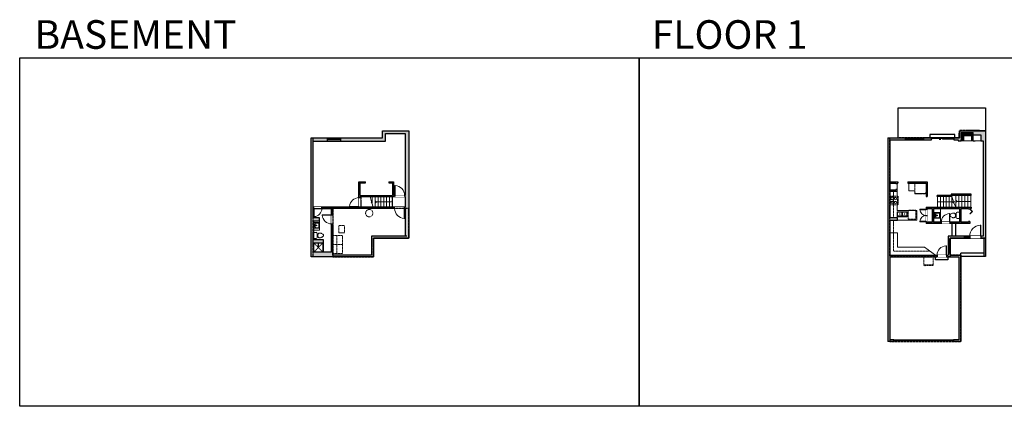
# Model space of a CAD drawing. Units: inches. Extents: x -1876 to 4124, y -2728 to -1480.
# Drawn here: x -1876 to 1303, y -2728 to -1480 of the extents above; entities that cross this region are included whole.
import ezdxf

# ---------------------------------------------------------------- set-up
doc = ezdxf.new("R2010")
doc.units = ezdxf.units.IN
doc.linetypes.add('Dash', pattern=[0.23622, 0.11811, -0.11811])
doc.layers.get('0').update_dxf_attribs({"color": 255})
doc.layers.get('Defpoints').update_dxf_attribs({"color": 6, "linetype": 'Dash'})
for name, color, linetype, lineweight in [('A-DOOR&WINDOWS', 4, 'Continuous', 9), ('A-OBJECT', 2, 'Continuous', 9), ('A-STAIRS', 1, 'Continuous', 15)]:
    doc.layers.add(name, color=color, linetype=linetype, lineweight=lineweight)
doc.layers.add('A-WALL', color=252, linetype='Continuous')
doc.styles.get("Standard").update_dxf_attribs({"font": 'arial.ttf'})

# ---------------------------------------------------------------- blocks, each defined once
blk = doc.blocks.new('*U208')
blk.add_wipeout([(0, 30), (0, -278), (1486, -278), (1486, 30)]).dxf.layer = 'A-DOOR&WINDOWS'
at = {"color": 0, "linetype": 'ByBlock', "lineweight": -2, "transparency": 33554687}
blk.add_lwpolyline([(51, 1485), (0, 1485), (0, 0), (51, 0)], close=True, dxfattribs=at)
blk.add_arc((0, 0), 1486, 0, 86.82115, dxfattribs=at)
at = {"layer": 'A-WALL', "transparency": 33554687}
for points in [[(0, 0), (0, -248)], [(1486, 0), (1486, -248)]]:
    blk.add_lwpolyline(points, dxfattribs=at)
blk = doc.blocks.new('*U55')
at = {"color": 252}
blk.add_wipeout([(-5, 18), (1, 18), (1, 0), (-5, 0)], dxfattribs=at)
at = {"color": 4}
for points in [[(1, 15), (-1.3, 15), (-1.3, 15), (-2.7, 15), (-2.7, 15), (-5, 15), (-5, 18), (1, 18)], [(1, 3), (-1.3, 3), (-1.3, 3), (-2.7, 3), (-2.7, 3), (-5, 3), (-5, 0), (1, 0)]]:
    blk.add_lwpolyline(points, close=True, dxfattribs=at)
at = {"color": 9}
for points in [[(-5, 3), (-5, 15)], [(1, 3), (1, 15)]]:
    blk.add_lwpolyline(points, dxfattribs=at)
blk.add_lwpolyline([(-2, 3), (-2, 15), (-2, 15), (-2, 3)], close=True, dxfattribs=at)
blk = doc.blocks.new('*U125')
at = {"color": 0, "linetype": 'ByBlock', "lineweight": -2, "transparency": 33554687}
for points in [[(9901.5, -29.8), (9905.5, -29.8)], [(9901.5, -70), (9905.5, -70)]]:
    blk.add_lwpolyline(points, dxfattribs=at)
blk.add_lwpolyline([(9905.5, -45), (9912.6, -37.9), (9905, -30.3), (9905.5, -29.8), (9913.6, -37.9), (9906, -45.5)], close=True, dxfattribs=at)
blk = doc.blocks.new('*U205')
blk.add_wipeout([(0, 30), (0, -195), (1156, -195), (1156, 30)]).dxf.layer = 'A-DOOR&WINDOWS'
at = {"color": 0, "linetype": 'ByBlock', "lineweight": -2, "transparency": 33554687}
blk.add_lwpolyline([(51, 1154), (0, 1154), (0, 0), (51, 0)], close=True, dxfattribs=at)
blk.add_arc((0, 0), 1156, 0, 86.82115, dxfattribs=at)
at = {"layer": 'A-WALL', "transparency": 33554687}
for points in [[(0, 0), (0, -165)], [(1156, 0), (1156, -165)]]:
    blk.add_lwpolyline(points, dxfattribs=at)
blk = doc.blocks.new('blocks$0$Sink Kitchen-Island - 18_ x 18_-1226390-SUBSTRUCTURE Copy 1')
at = {"layer": 'A-OBJECT', "color": 0, "linetype": 'ByBlock', "lineweight": -2}
for p, q in [((229, 0), (-229, 0)), ((-229, 0), (-229, -457)), ((229, -457), (229, 0)), ((-229, -457), (229, -457)), ((-190, -165), (-190, -368)), ((-13, -114), (-140, -114)), ((-140, -419), (140, -419)), ((-13, -57), (-13, -178)), ((13, -57), (13, -178)), ((140, -114), (13, -114)), ((191, -368), (191, -165))]:
    blk.add_line(p, q, dxfattribs=at)
for centre, radius, start, end in [((-140, -165), 50.8, 90, 180), ((-140, -368), 50.8, 180, 270), ((-102, -57), 25.4, 0, 180), ((-102, -57), 25.4, 180, 0), ((0, -231), 25.4, 0, 180), ((0, -231), 25.4, 180, 0), ((0, -57), 12.7, 0, 180), ((0, -178), 12.7, 180, 0), ((102, -57), 25.4, 0, 180), ((102, -57), 25.4, 180, 0), ((140, -165), 50.8, 0, 90), ((140, -368), 50.8, 270, 0)]:
    blk.add_arc(centre, radius, start, end, dxfattribs=at)
blk = doc.blocks.new('blocks$0$Toilet-Domestic-2D - Toilet-Domestic-2D-1228486-SUBSTRUCTURE Copy 1')
at = {"layer": 'A-OBJECT', "color": 0, "linetype": 'ByBlock', "lineweight": -2}
for p, q in [((-253, 0), (-253, 196)), ((-186, 545), (-190, 495)), ((-190, 495), (-188, 469)), ((-188, 469), (-184, 444)), ((-172, 596), (-186, 545)), ((-184, 444), (-177, 418)), ((-177, 418), (-163, 393)), ((-154, 647), (-172, 596)), ((-163, 393), (-132, 368)), ((-159, 291), (159, 291)), ((-130, 698), (-154, 647)), ((-132, 368), (-97, 355)), ((-123, 291), (-132, 368)), ((-95, 749), (-130, 698)), ((-97, 355), (-25, 342)), ((-70, 774), (-95, 749)), ((-48, 787), (-70, 774)), ((-13, 799), (-48, 787)), ((-25, 342), (25, 342)), ((13, 799), (-13, 799)), ((48, 787), (13, 799)), ((25, 342), (97, 355)), ((70, 774), (48, 787)), ((95, 749), (70, 774)), ((130, 698), (95, 749)), ((97, 355), (132, 368)), ((123, 291), (132, 368)), ((154, 647), (130, 698)), ((132, 368), (163, 393)), ((172, 596), (154, 647)), ((163, 393), (177, 418)), ((186, 545), (172, 596)), ((177, 418), (184, 444)), ((184, 444), (188, 469)), ((190, 495), (186, 545)), ((188, 469), (190, 495)), ((253, 196), (253, 0))]:
    blk.add_line(p, q, dxfattribs=at)
blk.add_lwpolyline([(253, 0), (-253, 0)], dxfattribs=at)
for centre, start, end in [((-159, 196), 90, 180), ((159, 196), 0, 90)]:
    blk.add_arc(centre, 94.6, start, end, dxfattribs=at)
blk = doc.blocks.new('*U231')
at = {"layer": 'A-OBJECT', "color": 0, "linetype": 'ByBlock', "lineweight": -2}
for p, q in [((406, 54), (-295, 54)), ((-295, 54), (-295, -622)), ((406, 54), (406, -622)), ((-295, -562), (406, -562)), ((-295, -622), (406, -622))]:
    blk.add_line(p, q, dxfattribs=at)
at = {"layer": 'A-OBJECT', "color": 252, "linetype": 'Continuous', "lineweight": -2}
for p, q in [((-181, -62), (-224, -19)), ((-181, -202), (-224, -245)), ((-163, -352), (-195, -320)), ((-163, -457), (-195, -489)), ((-58, -352), (-26, -320)), ((-58, -457), (-26, -489)), ((-41, -62), (2, -19)), ((-41, -202), (2, -245)), ((163, -79), (131, -47)), ((163, -185), (131, -217)), ((169, -352), (137, -320)), ((169, -457), (137, -489)), ((268, -79), (300, -47)), ((268, -185), (300, -217)), ((274, -352), (306, -320)), ((274, -457), (306, -489))]:
    blk.add_line(p, q, dxfattribs=at)
at = {"layer": 'A-OBJECT', "color": 0, "linetype": 'Continuous', "lineweight": -2}
for p, q in [((-111, -132), (-111, -132)), ((-111, -405), (-111, -405)), ((215, -132), (215, -132)), ((222, -405), (222, -405))]:
    blk.add_line(p, q, dxfattribs=at)
for centre, radius in [((-111, -132), 125), ((-111, -405), 93.9), ((215, -132), 93.9), ((222, -405), 93.9), ((164, -592), 24.2), ((225, -592), 24.2), ((285, -592), 24.2), ((345, -592), 24.2)]:
    blk.add_circle(centre, radius, dxfattribs=at)
at = {"layer": 'A-OBJECT', "color": 250, "linetype": 'Continuous', "lineweight": -2}
for centre, radius in [((-111, -132), 110), ((-111, -405), 82.7), ((215, -132), 82.7), ((222, -405), 82.7)]:
    blk.add_circle(centre, radius, dxfattribs=at)
blk = doc.blocks.new('*U232')
at = {"layer": 'A-OBJECT', "color": 0, "linetype": 'ByBlock', "lineweight": -2, "transparency": 33554687}
for p, q in [((-36.3, -32.2), (-36.3, -34.2)), ((-34.8, -32.5), (-35.5, -34.4)), ((-1.5, -32.5), (-0.8, -34.4)), ((-0.1, -32.2), (-0.1, -34.2))]:
    blk.add_line(p, q, dxfattribs=at)
blk.add_lwpolyline([(-0.1, -33), (0, 0), (-36.2, 0), (-36.3, -33)], close=True, dxfattribs=at)
for points in [[(-36.3, -33.7), (-36.3, -34.7, 0.414214), (-36, -35), (-18.6, -35, 0.414214), (-18.4, -34.7), (-18.4, -33.7, 0.414214), (-18.6, -33.5), (-35.2, -33.5)], [(-0.1, -33.7), (-0.1, -34.7, -0.414214), (-0.3, -35), (-17.7, -35, -0.414214), (-18, -34.7), (-18, -33.7, -0.414214), (-17.7, -33.5), (-1.1, -33.5)]]:
    blk.add_lwpolyline(points, format="xyb", dxfattribs=at)
for centre, radius in [((-35.5, -32.2), 0.748), ((-0.8, -32.2), 0.748), ((-35.9, -34.2), 0.394), ((-35.9, -34.2), 0.118), ((-35.5, -32.2), 0.118), ((-0.8, -32.2), 0.118), ((-0.4, -34.2), 0.394), ((-0.4, -34.2), 0.118)]:
    blk.add_circle(centre, radius, dxfattribs=at)
blk = doc.blocks.new('blocks$0$Sink Kitchen-Double - 42_ x 21_-1225552-SUBSTRUCTURE Copy 1')
at = {"layer": 'A-OBJECT', "color": 0, "linetype": 'ByBlock', "lineweight": -2}
for p, q in [((533.4, 0), (-533.4, 0)), ((-533.4, 0), (-533.4, -533.4)), ((533.4, -533.4), (533.4, 0)), ((-533.4, -533.4), (533.4, -533.4)), ((-495.3, -165.1), (-495.3, -444.5)), ((-69.85, -114.3), (-444.5, -114.3)), ((-444.5, -495.3), (-69.85, -495.3)), ((-19.05, -165.1), (-19.05, -444.5)), ((-12.7, -57.15), (-12.7, -254)), ((12.7, -57.15), (12.7, -254)), ((19.05, -165.1), (19.05, -444.5)), ((444.5, -114.3), (69.85, -114.3)), ((69.85, -495.3), (444.5, -495.3)), ((495.3, -444.5), (495.3, -165.1))]:
    blk.add_line(p, q, dxfattribs=at)
for centre, radius, start, end in [((-444.5, -165.1), 50.8, 90, 180), ((-444.5, -444.5), 50.8, 180, 270), ((-247.65, -304.8), 25.4, 0, 180), ((-247.65, -304.8), 25.4, 180, 0), ((-101.6, -57.15), 25.4, 0, 180), ((-101.6, -57.15), 25.4, 180, 0), ((-69.85, -165.1), 50.8, 0, 90), ((-69.85, -444.5), 50.8, 270, 0), ((0, -57.15), 12.7, 0, 180), ((0, -254), 12.7, 180, 0), ((69.85, -165.1), 50.8, 90, 180), ((69.85, -444.5), 50.8, 180, 270), ((101.6, -57.15), 25.4, 0, 180), ((101.6, -57.15), 25.4, 180, 0), ((247.65, -304.8), 25.4, 0, 180), ((247.65, -304.8), 25.4, 180, 0), ((444.5, -165.1), 50.8, 0, 90), ((444.5, -444.5), 50.8, 270, 0)]:
    blk.add_arc(centre, radius, start, end, dxfattribs=at)
blk = doc.blocks.new('*U233')
blk.add_wipeout([(0, 30), (0, -195), (826, -195), (826, 30)]).dxf.layer = 'A-DOOR&WINDOWS'
at = {"color": 0, "linetype": 'ByBlock', "lineweight": -2, "transparency": 33554687}
blk.add_lwpolyline([(51, 824), (0, 824), (0, 0), (51, 0)], close=True, dxfattribs=at)
blk.add_arc((0, 0), 826, 0, 86.82115, dxfattribs=at)
at = {"layer": 'A-WALL', "transparency": 33554687}
for points in [[(0, 0), (0, -165)], [(826, 0), (826, -165)]]:
    blk.add_lwpolyline(points, dxfattribs=at)
blk = doc.blocks.new('*U234')
blk.add_wipeout([(0, 30), (0, -278), (1238, -278), (1238, 30)]).dxf.layer = 'A-DOOR&WINDOWS'
at = {"color": 0, "linetype": 'ByBlock', "lineweight": -2, "transparency": 33554687}
blk.add_lwpolyline([(51, 1237), (0, 1237), (0, 0), (51, 0)], close=True, dxfattribs=at)
blk.add_arc((0, 0), 1238, 0, 86.82115, dxfattribs=at)
at = {"layer": 'A-WALL', "transparency": 33554687}
for points in [[(0, 0), (0, -248)], [(1238, 0), (1238, -248)]]:
    blk.add_lwpolyline(points, dxfattribs=at)
blk = doc.blocks.new('*U235')
at = {"color": 252}
blk.add_wipeout([(-5, 45.5), (1, 45.5), (1, 0), (-5, 0)], dxfattribs=at)
at = {"color": 4}
for points in [[(1, 42.5), (-1.3, 42.5), (-1.3, 42.5), (-2.7, 42.5), (-2.7, 42.5), (-5, 42.5), (-5, 45.5), (1, 45.5)], [(1, 3), (-1.3, 3), (-1.3, 3), (-2.7, 3), (-2.7, 3), (-5, 3), (-5, 0), (1, 0)]]:
    blk.add_lwpolyline(points, close=True, dxfattribs=at)
at = {"color": 9}
for points in [[(-5, 3), (-5, 42.5)], [(1, 3), (1, 42.5)]]:
    blk.add_lwpolyline(points, dxfattribs=at)
blk.add_lwpolyline([(-2, 3), (-2, 42.5), (-2, 42.5), (-2, 3)], close=True, dxfattribs=at)
blk = doc.blocks.new('*U62')
at = {"color": 252}
blk.add_wipeout([(-5, 31.5), (1, 31.5), (1, 0), (-5, 0)], dxfattribs=at)
at = {"color": 4}
for points in [[(1, 28.5), (-1.3, 28.5), (-1.3, 28.5), (-2.7, 28.5), (-2.7, 28.5), (-5, 28.5), (-5, 31.5), (1, 31.5)], [(1, 3), (-1.3, 3), (-1.3, 3), (-2.7, 3), (-2.7, 3), (-5, 3), (-5, 0), (1, 0)]]:
    blk.add_lwpolyline(points, close=True, dxfattribs=at)
at = {"color": 9}
for points in [[(-5, 3), (-5, 28.5)], [(1, 3), (1, 28.5)]]:
    blk.add_lwpolyline(points, dxfattribs=at)
blk.add_lwpolyline([(-2, 3), (-2, 28.5), (-2, 28.5), (-2, 3)], close=True, dxfattribs=at)
blk = doc.blocks.new('*U82')
at = {"layer": 'A-DOOR&WINDOWS', "transparency": 33554687}
blk.add_hatch(color=9, dxfattribs=at).paths.add_polyline_path([(14, 12.2), (14, 13.2), (11, 12.7)], flags=0)
at = {"layer": 'A-DOOR&WINDOWS', "color": 9, "transparency": 33554687}
for p, q in [((14, 13.2), (11, 12.7)), ((23, 12.7), (11, 12.7)), ((11, 12.7), (14, 12.2)), ((14, 12.2), (14, 13.2))]:
    blk.add_line(p, q, dxfattribs=at)
at = {"layer": 'A-DOOR&WINDOWS', "color": 0, "linetype": 'ByBlock', "lineweight": -2, "transparency": 33554687}
for points in [[(-79.9, 9.9), (-79.9, 6.6), (0, 6.6), (0, 9.9)], [(0, 6.6), (0, 3.2), (79.9, 3.2), (79.9, 6.6)]]:
    blk.add_lwpolyline(points, close=True, dxfattribs=at)
at = {"layer": 'A-WALL', "transparency": 33554687}
for points in [[(-79.9, 2.1), (-79.9, 11)], [(79.9, 2.1), (79.9, 11)]]:
    blk.add_lwpolyline(points, dxfattribs=at)
blk = doc.blocks.new('*U236')
at = {"color": 0, "linetype": 'ByBlock', "lineweight": -2}
blk.add_line((48.1, 0), (0, 0), dxfattribs=at)
at = {"color": 0, "linetype": 'ByBlock', "lineweight": -2, "transparency": 33554687}
blk.add_lwpolyline([(3.5, 2.7), (0, 0), (3.5, -2.7)], dxfattribs=at)
blk = doc.blocks.new('*U237')
at = {"color": 0, "linetype": 'ByBlock', "lineweight": -2}
blk.add_line((49.3, 0), (0, 0), dxfattribs=at)
at = {"color": 0, "linetype": 'ByBlock', "lineweight": -2, "transparency": 33554687}
blk.add_lwpolyline([(3.5, 2.7), (0, 0), (3.5, -2.7)], dxfattribs=at)
blk = doc.blocks.new('*U238')
at = {"layer": 'A-OBJECT', "color": 0, "linetype": 'ByBlock', "lineweight": -2, "ltscale": 0.8}
for p, q in [((398, -542), (1163, -542)), ((1126, -512), (1143, -559)), ((1163, -506), (1163, -556))]:
    blk.add_line(p, q, dxfattribs=at)
blk.add_lwpolyline([(398, -576), (1163, -576), (1163, 118), (398, 118)], close=True, dxfattribs=at)
blk.add_lwpolyline([(499, -576), (499, -610), (465, -610), (465, -576)], dxfattribs=at)
for centre, radius in [((1144, -506), 19), ((1144, -506), 3), ((1153, -556), 10), ((1153, -556), 3)]:
    blk.add_circle(centre, radius, dxfattribs=at)
blk = doc.blocks.new('*U73')
at = {"layer": 'A-DOOR&WINDOWS', "color": 0, "linetype": 'ByBlock', "lineweight": -2, "transparency": 33554687}
for points in [[(3, 0), (0, 0), (0, 4), (3, 4)], [(189, 2), (189, 0), (3, 0), (3, 2)], [(192, 0), (189, 0), (189, 4), (192, 4)]]:
    blk.add_lwpolyline(points, close=True, dxfattribs=at)
at = {"layer": 'A-WALL', "color": 0, "linetype": 'ByBlock', "lineweight": -2, "transparency": 33554687}
blk.add_line((0, 4), (0, 0), dxfattribs=at)
blk = doc.blocks.new('*U204')
blk.add_wipeout([(0, 30), (0, -195), (1321, -195), (1321, 30)]).dxf.layer = 'A-DOOR&WINDOWS'
at = {"color": 0, "linetype": 'ByBlock', "lineweight": -2, "transparency": 33554687}
blk.add_lwpolyline([(51, 1319), (0, 1319), (0, 0), (51, 0)], close=True, dxfattribs=at)
blk.add_arc((0, 0), 1321, 0, 86.82115, dxfattribs=at)
at = {"layer": 'A-WALL', "transparency": 33554687}
for points in [[(0, 0), (0, -165)], [(1321, 0), (1321, -165)]]:
    blk.add_lwpolyline(points, dxfattribs=at)
blk = doc.blocks.new('*U252')
at = {"color": 0, "linetype": 'ByBlock', "lineweight": -2}
blk.add_line((55.5, 0), (0, 0), dxfattribs=at)
at = {"color": 0, "linetype": 'ByBlock', "lineweight": -2, "transparency": 33554687}
blk.add_lwpolyline([(3.5, 2.7), (0, 0), (3.5, -2.7)], dxfattribs=at)
blk = doc.blocks.new('*U255')
at = {"color": 252}
blk.add_wipeout([(23.1, 0), (23.1, -10.4), (-20.1, -10.4), (-20.1, 0)], dxfattribs=at)
at = {"color": 4}
for points in [[(3, -6), (3, -3.7), (3, -3.7), (3, -2.3), (3, -2.3), (3, 0), (0, 0), (0, -6)], [(20.1, -6), (20.1, -3.7), (20.1, -3.7), (20.1, -2.3), (20.1, -2.3), (20.1, 0), (23.1, 0), (23.1, -6)], [(-17.1, -6), (-17.1, -3.7), (-17.1, -3.7), (-17.1, -2.3), (-17.1, -2.3), (-17.1, 0), (-20.1, 0), (-20.1, -6)], [(0, -6), (0, -3.7), (0, -3.7), (0, -2.3), (0, -2.3), (0, 0), (3, 0), (3, -6)]]:
    blk.add_lwpolyline(points, close=True, dxfattribs=at)
at = {"color": 9}
for points in [[(3, 0), (20.1, 0)], [(0, 0), (-17.1, 0)], [(0, -6), (-17.1, -6)], [(3, -6), (20.1, -6)]]:
    blk.add_lwpolyline(points, dxfattribs=at)
for points in [[(0, -3), (-17.1, -3), (-17.1, -3), (0, -3)], [(3, -3), (20.1, -3), (20.1, -3), (3, -3)]]:
    blk.add_lwpolyline(points, close=True, dxfattribs=at)
at = {"layer": 'A-WALL'}
for points in [[(23.1, 0), (23.1, -10.4)], [(-20.1, 0), (-20.1, -10.4)]]:
    blk.add_lwpolyline(points, dxfattribs=at)
blk = doc.blocks.new('shower')
at = {"color": 0, "linetype": 'ByBlock', "lineweight": -2, "ltscale": 10, "transparency": 33554687}
for p, q in [((-1.8, 0), (1.8, 0)), ((-1.8, -0.4), (-1.8, 0)), ((1.8, -0.4), (1.8, 0)), ((-1.8, -0.4), (1.8, -0.4)), ((-0.4, -18.5), (-0.4, -0.4)), ((0, -18.9), (0, -18.9)), ((0.4, -18.5), (0.4, -0.4))]:
    blk.add_line(p, q, dxfattribs=at)
for radius, start, end in [(2.97, 97.61702, 82.38298), (0.394, 180, 0)]:
    blk.add_arc((0, -18.5), radius, start, end, dxfattribs=at)
blk = doc.blocks.new('*U259')
blk.add_wipeout([(0, 30), (0, -195), (1075, -195), (1075, 30)]).dxf.layer = 'A-DOOR&WINDOWS'
at = {"color": 0, "linetype": 'ByBlock', "lineweight": -2, "transparency": 33554687}
blk.add_lwpolyline([(51, 1073), (0, 1073), (0, 0), (51, 0)], close=True, dxfattribs=at)
blk.add_arc((0, 0), 1075, 0, 86.82115, dxfattribs=at)
at = {"layer": 'A-WALL', "transparency": 33554687}
for points in [[(0, 0), (0, -165)], [(1075, 0), (1075, -165)]]:
    blk.add_lwpolyline(points, dxfattribs=at)
blk = doc.blocks.new('*U200')
blk.add_wipeout([(0, 30), (0, -195), (1238, -195), (1238, 30)]).dxf.layer = 'A-DOOR&WINDOWS'
at = {"color": 0, "linetype": 'ByBlock', "lineweight": -2, "transparency": 33554687}
blk.add_lwpolyline([(51, 1237), (0, 1237), (0, 0), (51, 0)], close=True, dxfattribs=at)
blk.add_arc((0, 0), 1238, 0, 86.82115, dxfattribs=at)
at = {"layer": 'A-WALL', "transparency": 33554687}
for points in [[(0, 0), (0, -165)], [(1238, 0), (1238, -165)]]:
    blk.add_lwpolyline(points, dxfattribs=at)
blk = doc.blocks.new('*U80')
at = {"layer": 'A-OBJECT', "linetype": 'Dash'}
for p, q in [((0, -13), (29.1, -13)), ((29.1, -13), (58.2, -13))]:
    blk.add_line(p, q, dxfattribs=at)
at = {"layer": 'A-OBJECT', "color": 0, "linetype": 'ByBlock', "lineweight": -2, "transparency": 33554687}
for points in [[(0, -31.3), (0, 0), (29.1, 0), (29.1, -31.3)], [(29.1, -31.3), (29.1, 0), (58.2, 0), (58.2, -31.3)]]:
    blk.add_lwpolyline(points, close=True, dxfattribs=at)

msp = doc.modelspace()

# ---------------------------------------------------------------- hatches: boundary and pattern name
at = {"layer": 'A-OBJECT'}
h = msp.add_hatch(dxfattribs=at)
h.set_pattern_fill('ANSI31', color=256)
h.paths.add_polyline_path([(1202.3, -1844.2), (1163.6, -1844.2), (1163.6, -1870.7), (1171.8, -1870.7), (1171.8, -1854.6), (1196.3, -1854.6), (1196.3, -1870.7), (1202.3, -1870.7)])
at = {"layer": 'A-WALL'}
h = msp.add_hatch(color=256, dxfattribs=at)
h.dxf.hatch_style = 1
h.paths.add_polyline_path([(-619.8, -1838.2), (-704.4, -1838.2), (-704.6, -1861.6), (-934.8, -1861.6), (-934.8, -2245.6), (-734.2, -2245.6), (-734.2, -2185), (-619.8, -2185)])
h.paths.add_polyline_path([(-631.8, -1847.4), (-631.8, -2047), (-668.7, -2047), (-668.7, -2002.9), (-684.6, -2002.9), (-684.6, -2006.9), (-672.7, -2006.9), (-672.7, -2047), (-776.8, -2047), (-776.8, -2006.9), (-759.2, -2006.9), (-759.2, -2002.9), (-780.8, -2002.9), (-780.8, -2085.4), (-928.8, -2085.4), (-928.8, -1872), (-695, -1872), (-694.8, -1847.4)], flags=16)
h.paths.add_polyline_path([(-631.8, -2051), (-631.8, -2085.4), (-776.8, -2085.4), (-776.8, -2051)], flags=16)
h.paths.add_polyline_path([(-631.8, -2089.4), (-631.8, -2179), (-740.2, -2179), (-740.2, -2239.6), (-865, -2239.6), (-865, -2089.4)], flags=16)
h.paths.add_polyline_path([(-869, -2089.4), (-869, -2230.6), (-926.6, -2230.6), (-926.6, -2199.8), (-894.8, -2199.8), (-894.8, -2189.8), (-926.6, -2189.8), (-926.6, -2128.8), (-907.6, -2128.8), (-907.6, -2118.8), (-928.8, -2118.8), (-928.8, -2089.4)], flags=16)
h.paths.add_polyline_path([(-894.8, -2199.8), (-894.8, -2230.6), (-897, -2230.6), (-897, -2199.8)], flags=0)
h = msp.add_hatch(color=256, dxfattribs=at)
h.dxf.hatch_style = 1
h.paths.add_polyline_path([(1242.2, -1838.2), (1157.6, -1838.2), (1157.6, -1861.6), (1139.3, -1861.6), (1139.3, -1867.6), (1153.7, -1867.6), (1153.7, -1870.7), (1163.6, -1870.7), (1163.6, -1867.6), (1163.6, -1844.2), (1202.3, -1844.2), (1202.3, -1870.7), (1208.3, -1870.7), (1202.3, -1870.7), (1202.3, -1851), (1227.3, -1851), (1227.3, -1870.7), (1234.2, -1870.7), (1234.2, -2179), (1121.8, -2179), (1121.8, -2239.6), (933.2, -2239.6), (933.2, -2127), (957.6, -2127), (957.6, -2119), (933.2, -2119), (933.2, -2033.1), (956.6, -2033.1), (956.6, -2028.4), (952.6, -2028.4), (952.6, -2029.1), (933.2, -2029.1), (933.2, -2007.3), (952.6, -2007.3), (952.6, -2008), (956.6, -2008), (956.6, -2007.3), (959.5, -2007.3), (959.5, -2003.3), (933.2, -2003.3), (933.2, -1867.6), (1067.3, -1867.6), (1067.3, -1861.6), (927.2, -1861.6), (927.2, -2518.7), (946.3, -2518.7), (946.3, -2512.7), (933.2, -2512.7), (933.2, -2245.6), (1156, -2245.6), (1156, -2512.7), (1138.3, -2512.7), (1138.3, -2518.7), (1162, -2518.7), (1162, -2239.6), (1127.8, -2239.6), (1127.8, -2185), (1236.2, -2185), (1236.2, -2244.1), (1242.2, -2244.1)])
h.paths.add_polyline_path([(1054.2, -2003.3), (991.7, -2003.3), (991.7, -2007.3), (1050.2, -2007.3), (1050.2, -2050), (1054.2, -2050)], flags=17)
h.paths.add_polyline_path([(1195.4, -2085.4), (1050.2, -2085.4), (1050.2, -2137.5), (1191.5, -2137.5), (1191.5, -2131), (1187.5, -2131), (1187.5, -2133.5), (1162.5, -2133.5), (1162.5, -2089.4), (1187.5, -2089.4), (1187.5, -2090.7), (1191.5, -2090.7), (1191.5, -2089.4), (1195.4, -2089.4)], flags=17)
h.paths.add_polyline_path([(1158.5, -2089.4), (1158.5, -2133.5), (1073.8, -2133.5), (1073.8, -2089.4)], flags=16)
h.paths.add_polyline_path([(1069.8, -2089.4), (1069.8, -2133.5), (1054.2, -2133.5), (1054.2, -2089.4)], flags=16)

# ---------------------------------------------------------------- linework, layer by layer
at = {"layer": 'A-OBJECT'}
for p, q in [((1202.3, -1870.7), (1227.3, -1870.7)), ((956.6, -2049.3), (956.6, -2033.1)), ((994.8, -2007.3), (994.8, -2032.3)), ((994.8, -2032.3), (1013.4, -2032.3)), ((956.6, -2095.9), (956.6, -2076.9)), ((1020.1, -2095.9), (956.6, -2095.9)), ((1020.1, -2127), (1020.1, -2095.9)), ((1096.5, -2089.4), (1096.5, -2133.5)), ((-907.6, -2128.8), (-907.6, -2158.7)), ((957.6, -2127), (1020.1, -2127)), ((958.3, -2167.8), (933.2, -2167.8)), ((958.3, -2214.4), (958.3, -2167.8)), ((1045.5, -2214.4), (958.3, -2214.4)), ((1080.6, -2239.6), (1045.5, -2214.4))]:
    msp.add_line(p, q, dxfattribs=at)
at = {"layer": 'A-OBJECT', "linetype": 'Dash'}
for p, q in [((945.4, -2119), (945.4, -2033.1)), ((945.4, -2167.8), (945.4, -2127)), ((945.4, -2167.8), (945.4, -2227.4)), ((-926.6, -2199.8), (-897, -2230.6)), ((-897, -2199.8), (-926.6, -2230.6)), ((945.4, -2227.4), (1063.5, -2227.4))]:
    msp.add_line(p, q, dxfattribs=at)
at = {"layer": 'A-OBJECT', "transparency": 33554687}
msp.add_line((-907.6, -2158.7), (-926.6, -2158.7), dxfattribs=at)
at = {"layer": 'A-OBJECT'}
for points in [[(1163.6, -1844.2), (1202.3, -1844.2), (1202.3, -1870.7), (1163.6, -1870.7)], [(1171.8, -1854.6), (1196.3, -1854.6), (1196.3, -1870.7), (1171.8, -1870.7)], [(-894.8, -2199.8), (-897, -2199.8), (-897, -2230.6), (-894.8, -2230.6)]]:
    msp.add_lwpolyline(points, close=True, dxfattribs=at)
msp.add_lwpolyline([(956.6, -2008), (956.6, -2028.4)], dxfattribs=at)
at = {"layer": 'A-OBJECT', "linetype": 'Dash'}
for points in [[(992.2, -2094.6), (1017.3, -2094.6), (1017.3, -2123.4), (992.2, -2123.4)], [(-845.5, -2144.4), (-826.9, -2144.4), (-826.9, -2167.7), (-845.5, -2167.7)]]:
    msp.add_lwpolyline(points, close=True, dxfattribs=at)
msp.add_circle((-747.3, -2104.2), 11.9, dxfattribs=at)
at = {"layer": 'A-STAIRS'}
for p, q in [((-737.6, -2051), (-737.6, -2067.5)), ((-728.4, -2051), (-728.4, -2085.4)), ((-719.1, -2051), (-719.1, -2085.4)), ((-709.9, -2051), (-709.9, -2085.4)), ((-700.7, -2051), (-700.7, -2085.4)), ((-691.4, -2051), (-691.4, -2085.4)), ((-682.2, -2051), (-682.2, -2085.4)), ((-672.9, -2051), (-672.9, -2085.4)), ((1087.4, -2051), (1087.4, -2085.4)), ((1096.6, -2051), (1096.6, -2085.4)), ((1105.9, -2051), (1105.9, -2085.4)), ((1115.1, -2051), (1115.1, -2085.4)), ((1124.3, -2051), (1124.3, -2085.4)), ((1133.6, -2051), (1133.6, -2085.4)), ((1146, -2047), (1146, -2085.4)), ((1155.7, -2047), (1155.7, -2085.4)), ((1165.3, -2047), (1165.3, -2085.4)), ((1174.9, -2047), (1174.9, -2085.4)), ((1184.5, -2047), (1184.5, -2085.4)), ((1194.2, -2047), (1194.2, -2085.4))]:
    msp.add_line(p, q, dxfattribs=at)
for points in [[(-734.9, -2085.4), (-738.8, -2071.2), (-741.3, -2070.9), (-736.9, -2067.5), (-739.8, -2067.3), (-744.3, -2051)], [(1146, -2085.4), (1140.1, -2070.7), (1137.5, -2070.5), (1141.7, -2066.9), (1138.7, -2066.9), (1131, -2043)]]:
    msp.add_lwpolyline(points, dxfattribs=at)
at = {"layer": 'A-WALL'}
for p, q in [((1157.6, -1838.2), (1242.2, -1838.2)), ((1157.6, -1838.2), (1157.6, -1861.6)), ((1242.2, -1838.2), (1242.2, -2244.1)), ((-928.8, -2085.4), (-928.8, -1872)), ((-695, -1872), (-694.8, -1847.4)), ((-694.8, -1847.4), (-631.8, -1847.4)), ((-631.8, -1847.4), (-631.8, -2047)), ((927.2, -1861.6), (927.2, -2518.7)), ((927.2, -1861.6), (1067.3, -1861.6)), ((933.2, -1867.6), (933.2, -2003.3)), ((933.2, -1867.6), (1067.3, -1867.6)), ((1139.3, -1861.6), (1157.6, -1861.6)), ((1139.3, -1867.6), (1153.7, -1867.6)), ((1153.7, -1867.6), (1153.7, -1870.7)), ((1153.7, -1870.7), (1163.6, -1870.7)), ((1163.6, -1844.2), (1202.3, -1844.2)), ((1163.6, -1844.2), (1163.6, -1867.6)), ((1202.3, -1870.7), (1202.3, -1844.2)), ((1202.3, -1870.7), (1208.3, -1870.7)), ((1227.3, -1870.7), (1234.2, -1870.7)), ((1234.2, -1870.7), (1234.2, -2179)), ((-780.8, -2085.4), (-780.8, -2002.9)), ((-780.8, -2002.9), (-759.2, -2002.9)), ((-776.8, -2006.9), (-759.2, -2006.9)), ((-776.8, -2047), (-776.8, -2006.9)), ((-684.6, -2002.9), (-668.7, -2002.9)), ((-684.6, -2006.9), (-672.7, -2006.9)), ((-672.7, -2006.9), (-672.7, -2047)), ((-668.7, -2002.9), (-668.7, -2047)), ((933.2, -2003.3), (959.5, -2003.3)), ((933.2, -2007.3), (952.6, -2007.3)), ((933.2, -2007.3), (933.2, -2029.1)), ((933.2, -2029.1), (952.6, -2029.1)), ((933.2, -2033.1), (956.6, -2033.1)), ((933.2, -2033.1), (933.2, -2119)), ((952.6, -2008), (952.6, -2007.3)), ((952.6, -2029.1), (952.6, -2028.4)), ((956.6, -2007.3), (959.5, -2007.3)), ((956.6, -2008), (956.6, -2007.3)), ((956.6, -2033.1), (956.6, -2028.4)), ((959.5, -2003.3), (959.5, -2007.3)), ((991.7, -2003.3), (991.7, -2007.3)), ((991.7, -2003.3), (1054.2, -2003.3)), ((991.7, -2007.3), (1050.2, -2007.3)), ((1050.2, -2007.3), (1050.2, -2050)), ((1054.2, -2003.3), (1054.2, -2050)), ((-776.8, -2047), (-672.7, -2047)), ((-776.8, -2051), (-631.8, -2051)), ((-776.8, -2085.4), (-776.8, -2051)), ((-668.7, -2047), (-631.8, -2047)), ((-631.8, -2051), (-631.8, -2085.4)), ((1050.2, -2050), (1054.2, -2050)), ((1195.4, -2047), (1085.6, -2047)), ((1085.6, -2051), (1085.6, -2047)), ((1133.6, -2051), (1085.6, -2051)), ((1195.4, -2043), (1131, -2043)), ((1195.4, -2047), (1195.4, -2043)), ((-780.8, -2085.4), (-928.8, -2085.4)), ((-928.8, -2118.8), (-928.8, -2089.4)), ((-869, -2089.4), (-928.8, -2089.4)), ((-869, -2230.6), (-869, -2089.4)), ((-631.8, -2089.4), (-865, -2089.4)), ((-865, -2239.6), (-865, -2089.4)), ((-631.8, -2085.4), (-776.8, -2085.4)), ((-631.8, -2089.4), (-631.8, -2179)), ((1050.2, -2085.4), (1195.4, -2085.4)), ((1050.2, -2085.4), (1050.2, -2137.5)), ((1054.2, -2089.4), (1069.8, -2089.4)), ((1054.2, -2089.4), (1054.2, -2133.5)), ((1069.8, -2089.4), (1069.8, -2133.5)), ((1073.8, -2089.4), (1073.8, -2133.5)), ((1073.8, -2089.4), (1158.5, -2089.4)), ((1158.5, -2089.4), (1158.5, -2133.5)), ((1162.5, -2089.4), (1162.5, -2133.5)), ((1162.5, -2089.4), (1187.5, -2089.4)), ((1187.5, -2089.4), (1187.5, -2090.7)), ((1191.5, -2089.4), (1191.5, -2090.7)), ((1191.5, -2089.4), (1195.4, -2089.4)), ((1195.4, -2085.4), (1195.4, -2089.4)), ((-907.6, -2118.8), (-928.8, -2118.8)), ((-926.6, -2128.8), (-907.6, -2128.8)), ((-926.6, -2189.8), (-926.6, -2128.8)), ((-907.6, -2128.8), (-907.6, -2118.8)), ((957.6, -2119), (933.2, -2119)), ((933.2, -2127), (957.6, -2127)), ((933.2, -2127), (933.2, -2239.6)), ((957.6, -2127), (957.6, -2119)), ((1191.5, -2137.5), (1050.2, -2137.5)), ((1069.8, -2133.5), (1054.2, -2133.5)), ((1158.5, -2133.5), (1073.8, -2133.5)), ((1187.5, -2133.5), (1162.5, -2133.5)), ((1187.5, -2131), (1187.5, -2133.5)), ((1191.5, -2131), (1191.5, -2137.5)), ((-894.8, -2189.8), (-926.6, -2189.8)), ((-894.8, -2199.8), (-894.8, -2189.8)), ((-625.8, -2179), (-740.2, -2179)), ((-740.2, -2179), (-740.2, -2239.6)), ((1234.2, -2179), (1121.8, -2179)), ((1121.8, -2179), (1121.8, -2239.6)), ((1236.2, -2185), (1127.8, -2185)), ((1127.8, -2185), (1127.8, -2239.6)), ((1236.2, -2185), (1236.2, -2244.1)), ((-926.6, -2230.6), (-926.6, -2199.8)), ((-926.6, -2199.8), (-894.8, -2199.8)), ((-869, -2230.6), (-926.6, -2230.6)), ((-740.2, -2239.6), (-865, -2239.6)), ((933.2, -2239.6), (1121.8, -2239.6)), ((933.2, -2245.6), (1156, -2245.6)), ((933.2, -2245.6), (933.2, -2512.7)), ((1127.8, -2239.6), (1162, -2239.6)), ((1156, -2245.6), (1156, -2512.7)), ((1236.2, -2233.5), (1162, -2233.5)), ((1162, -2239.6), (1162, -2233.5)), ((1162, -2239.6), (1162, -2518.7)), ((1236.2, -2244.1), (1162, -2244.1)), ((1242.2, -2244.1), (1236.2, -2244.1)), ((946.3, -2518.7), (927.2, -2518.7)), ((946.3, -2512.7), (933.2, -2512.7)), ((1156, -2512.7), (1138.3, -2512.7)), ((1162, -2518.7), (1138.3, -2518.7))]:
    msp.add_line(p, q, dxfattribs=at)
for points in [[(-934.8, -1861.6), (-704.6, -1861.6), (-704.4, -1838.2), (-619.8, -1838.2), (-619.8, -2185), (-734.2, -2185), (-734.2, -2245.6), (-934.8, -2245.6), (-934.8, -1861.6)], [(1163.6, -1870.7), (1163.6, -1867.6)], [(1202.3, -1870.7), (1202.3, -1851), (1227.3, -1851), (1227.3, -1870.7)], [(-759.2, -2006.9), (-759.2, -2002.9)], [(-684.6, -2002.9), (-684.6, -2006.9)], [(952.6, -2008), (956.6, -2008)], [(956.6, -2028.4), (952.6, -2028.4)], [(1187.5, -2090.7), (1191.5, -2090.7)], [(1145.8, -2179), (1145.8, -2137.5)], [(1191.5, -2131), (1187.5, -2131)], [(946.3, -2518.7), (946.3, -2512.7)], [(1138.3, -2512.7), (1138.3, -2518.7)]]:
    msp.add_lwpolyline(points, dxfattribs=at)
msp.add_lwpolyline([(1062.7, -1861.6), (1142.9, -1861.6), (1142.9, -1850), (1062.7, -1850)], close=True, dxfattribs=at)
at = {"layer": 'A-WALL', "elevation": 0}
for points in [[(1067.3, -1867.6), (1067.3, -1861.6)], [(1139.3, -1861.6), (1139.3, -1867.6)]]:
    msp.add_lwpolyline(points, dxfattribs=at)
at = {"layer": 'Defpoints', "color": 255, "linetype": 'Continuous', "elevation": 0}
for points in [[(-1876, -1602.6), (124, -1602.6), (124, -2727.6), (-1876, -2727.6)], [(124, -1602.6), (2124, -1602.6), (2124, -2727.6), (124, -2727.6)]]:
    msp.add_lwpolyline(points, close=True, dxfattribs=at)

# ---------------------------------------------------------------- block references
at = {"layer": 'A-DOOR&WINDOWS', "transparency": 33554687, "xscale": 0.4506616870520158, "yscale": 0.4506616870520158, "zscale": 0.4506616870520158, "rotation": 180}
msp.add_blockref('*U82', (1103.3, -1860.6), dxfattribs=at)
at = {"layer": 'A-DOOR&WINDOWS', "transparency": 33554687}
msp.add_blockref('*U125', (-8714, -2060.9), dxfattribs=at)
at = {"layer": 'A-DOOR&WINDOWS', "transparency": 33554687, "xscale": -1, "rotation": 180}
msp.add_blockref('*U73', (946.3, -2512.7), dxfattribs=at)
at = {"layer": 'A-OBJECT', "linetype": 'Dash'}
for name, p, rotation in [('*U232', (1050.2, -2007.3), 1.115707678676917e-06), ('*U80', (-865, -2234.4), 90)]:
    msp.add_blockref(name, p, dxfattribs=dict(at, rotation=rotation))
at = {"layer": 'A-OBJECT', "linetype": 'Dash', "xscale": -0.03935794656299858, "yscale": 0.03935794656299858, "zscale": 0.03935794656299858, "rotation": 90}
msp.add_blockref('*U231', (935.3, -2060.9), dxfattribs=at)
at = {"layer": 'A-OBJECT', "transparency": 33554687}
for name, p, xscale, yscale, zscale, rotation in [('blocks$0$Sink Kitchen-Double - 42_ x 21_-1225552-SUBSTRUCTURE Copy 1', (973, -2116.1), 0.03058747722331559, 0.03058747722331559, 0.03058747722331559, 180), ('blocks$0$Sink Kitchen-Island - 18_ x 18_-1226390-SUBSTRUCTURE Copy 1', (1077, -2111.5), -0.03935794656299858, 0.03935794656299858, 0.03935794656299858, 90), ('blocks$0$Toilet-Domestic-2D - Toilet-Domestic-2D-1228486-SUBSTRUCTURE Copy 1', (1158.5, -2111.5), 0.03935794656299858, 0.03935794656299858, 0.03935794656299858, 90), ('blocks$0$Sink Kitchen-Island - 18_ x 18_-1226390-SUBSTRUCTURE Copy 1', (-926.3, -2143.9), -0.03935794656299858, 0.03935794656299858, 0.03935794656299858, 90), ('blocks$0$Toilet-Domestic-2D - Toilet-Domestic-2D-1228486-SUBSTRUCTURE Copy 1', (-926.6, -2176.1), -0.03935794656299858, 0.03935794656299858, 0.03935794656299858, 270)]:
    msp.add_blockref(name, p, dxfattribs=dict(at, xscale=xscale, yscale=yscale, zscale=zscale, rotation=rotation))
at = {"layer": 'A-OBJECT', "transparency": 33554687, "xscale": -0.545274733418392, "yscale": 0.545274733418392, "zscale": 0.545274733418392}
msp.add_blockref('shower', (-912, -2199.8), dxfattribs=at)
at = {"layer": 'A-OBJECT', "linetype": 'Dash', "xscale": 0.03935794656299858, "yscale": 0.03935794656299858, "zscale": 0.03935794656299858}
msp.add_blockref('*U238', (1027.7, -2250.2), dxfattribs=at)
at = {"layer": 'A-STAIRS'}
for name, p in [('*U252', (-728.4, -2068.2)), ('*U236', (1146, -2066.2))]:
    msp.add_blockref(name, p, dxfattribs=at)
at = {"layer": 'A-STAIRS', "xscale": -1}
msp.add_blockref('*U237', (1136.7, -2068.2), dxfattribs=at)

# ---------------------------------------------------------------- texts
at = {"layer": 'Defpoints', "linetype": 'Continuous', "char_height": 92.408, "width": 623.405, "attachment_point": 7}
for s, insert in [('\\pxqc;BASEMENT', (-1813.6, -1573.9, 0)), ('\\pxqc;FLOOR 1', (104.5, -1573.9, 0))]:
    msp.add_mtext(s, dxfattribs=dict(at, insert=insert))

# ---------------------------------------------------------------- next in the draw order: block references
at = {"layer": 'A-DOOR&WINDOWS'}
msp.add_blockref('*U255', (-863.1, -1861.6), dxfattribs=at)
at = {"layer": 'A-DOOR&WINDOWS', "transparency": 33554687, "rotation": 270}
for name, p in [('*U62', (983.1, -1866.6, 0)), ('*U55', (1173.3, -2184))]:
    msp.add_blockref(name, p, dxfattribs=at)
at = {"layer": 'A-DOOR&WINDOWS', "transparency": 33554687}
msp.add_blockref('*U235', (1126.8, -2233.7), dxfattribs=at)

# ---------------------------------------------------------------- next in the draw order: linework, layer by layer
at = {"layer": 'A-WALL'}
msp.add_line((-928.8, -1872), (-695, -1872), dxfattribs=at)
msp.add_lwpolyline([(1080.9, -2245.6), (1119.9, -2245.6), (1119.9, -2255.1), (1080.9, -2255.1)], close=True, dxfattribs=at)
at = {"layer": 'Defpoints'}
msp.add_lwpolyline([(-928.8, -1861.6), (-704.6, -1861.6), (-704.4, -1838.2), (-619.8, -1838.2), (-619.8, -2089.4), (-672.9, -2089.4), (-672.9, -2051), (-774.6, -2051), (-774.6, -2089.4), (-928.8, -2089.4)], close=True, dxfattribs=at)
for points in [[(1127.8, -2185), (1236.2, -2185), (1242.2, -2185), (1242.2, -2244.1), (1162, -2244.1), (1162, -2239.6), (1127.8, -2239.6), (1127.8, -2185)], [(933.2, -2245.6), (933.2, -2518.7), (1162, -2518.7), (1162, -2239.6), (1127.8, -2239.6), (1127.8, -2245.6), (933.2, -2245.6)]]:
    msp.add_lwpolyline(points, dxfattribs=at)

# ---------------------------------------------------------------- next in the draw order: block references
at = {"layer": 'A-DOOR&WINDOWS', "transparency": 33554687, "rotation": 270}
msp.add_blockref('*U62', (1011.6, -1866.6, 0), dxfattribs=at)

# ---------------------------------------------------------------- next in the draw order: linework, layer by layer
at = {"layer": 'A-WALL'}
msp.add_lwpolyline([(960.2, -1860), (960.2, -1764), (1242.2, -1764), (1242.2, -1838.2)], dxfattribs=at)
at = {"layer": 'Defpoints'}
for points in [[(1242.7, -1838.2), (1157.6, -1837.4), (1157.4, -1861.6), (960.2, -1861.6), (960.2, -1764), (1242.2, -1764), (1242.2, -1838.2)], [(933.2, -1861.6), (1157.4, -1861.6), (1157.6, -1838.2), (1242.2, -1838.2), (1242.2, -2185), (1127.8, -2185), (1127.8, -2245.6), (933.2, -2245.6), (933.2, -1861.6)]]:
    msp.add_lwpolyline(points, dxfattribs=at)

# ---------------------------------------------------------------- next in the draw order: block references
at = {"layer": 'A-DOOR&WINDOWS', "transparency": 33554687, "xscale": 0.02422732627077181, "yscale": 0.02422732627077181, "zscale": 0.02422732627077181}
msp.add_blockref('*U204', (-665.4, -2047), dxfattribs=at)
at = {"layer": 'A-DOOR&WINDOWS', "transparency": 33554687, "yscale": 0.02422732627077181, "zscale": 0.02422732627077181}
for name, p, xscale, rotation in [('*U200', (-780.8, -2084.2), 0.02422732627077181, 89.99999999999999), ('*U259', (-926.5, -2089.4), -0.02422732627077181, 180), ('*U204', (-633.4, -2089.4), 0.02422732627077181, 180)]:
    msp.add_blockref(name, p, dxfattribs=dict(at, xscale=xscale, rotation=rotation))

# ---------------------------------------------------------------- next in the draw order: block references
for name, p, xscale, rotation in [('*U200', (-869, -2109.2), -0.02422732627077181, 90), ('*U233', (1050.2, -2131.8), 0.02422732627077181, 89.99999999999999)]:
    msp.add_blockref(name, p, dxfattribs=dict(at, xscale=xscale, rotation=rotation))
at = {"layer": 'A-DOOR&WINDOWS', "transparency": 33554687, "xscale": -0.02422732627077181, "yscale": 0.02422732627077181, "zscale": 0.02422732627077181}
for name, p in [('*U205', (1127, -2133.5)), ('*U208', (1227.3, -2179)), ('*U234', (1115.8, -2239.6))]:
    msp.add_blockref(name, p, dxfattribs=at)

# ---------------------------------------------------------------- next in the draw order: linework, layer by layer
at = {"layer": 'A-WALL'}
msp.add_lwpolyline([(1134.8, -2179), (1134.8, -2137.5)], dxfattribs=at)
at = {"layer": 'Defpoints'}
msp.add_lwpolyline([(-928.8, -2089.4), (-865, -2089.4), (-865, -2245.6), (-928.8, -2245.6)], close=True, dxfattribs=at)
msp.add_lwpolyline([(-865, -2089.4), (-865, -2245.6), (-734.2, -2245.6), (-734.2, -2185), (-619.8, -2185), (-619.8, -2089.4), (-865, -2089.4)], dxfattribs=at)

# ---------------------------------------------------------------- next in the draw order: block references
at = {"layer": 'A-DOOR&WINDOWS', "transparency": 33554687, "xscale": -0.02422732627077181, "yscale": 0.02422732627077181, "zscale": 0.02422732627077181, "rotation": 90}
msp.add_blockref('*U233', (1050.2, -2091.8), dxfattribs=at)

doc.saveas('drawing.dxf')
